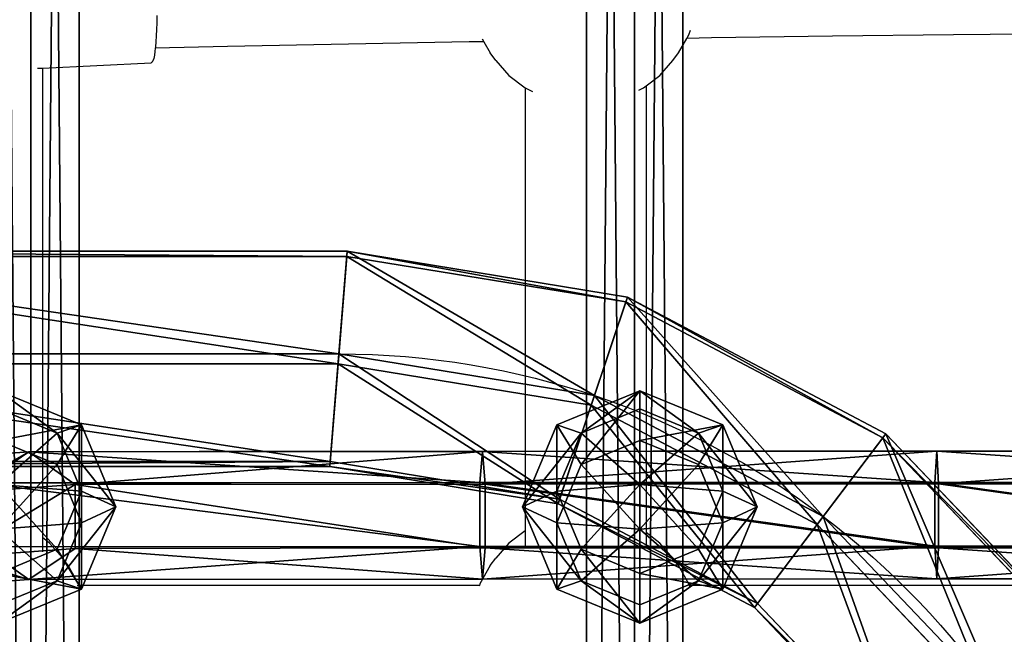
# Model space of a CAD drawing. Units: inches. Extents: x -240 to 474, y -160 to 496.
# Drawn here: x 60 to 73, y 167 to 176 of the extents above; entities that cross this region are included whole.
import ezdxf

# ---------------------------------------------------------------- set-up
doc = ezdxf.new("R2010")
doc.units = ezdxf.units.IN
doc.header["$MEASUREMENT"] = 0
doc.layers.get('0').update_dxf_attribs({"true_color": 0xff5454})
for name, color, linetype, true_color in [('fundamenty', 7, 'Continuous', 0x777799), ('hdpe', 7, 'Continuous', 0x41754e), ('konstrukcja', 7, 'Continuous', 0xd3d2ce), ('podesty', 7, 'Continuous', 0x000000), ('strefa bezpieczeństwa', 7, 'Continuous', 0xff5454)]:
    doc.layers.add(name, color=color, linetype=linetype, true_color=true_color)

# ---------------------------------------------------------------- blocks, each defined once
blk = doc.blocks.new('Grupa_3')
for p, q in [((12.383, 175.924, 2.405), (21.815, 175.924, 2.405)), ((21.705, 174.565, 3.266), (21.815, 175.924, 2.405)), ((21.815, 175.924, 2.405), (21.81, 175.857, 0.797)), ((21.815, 175.924, 2.405), (25.53, 175.317, 2.405)), ((12.376, 175.857, 0.797), (21.81, 175.857, 0.797)), ((21.81, 175.857, 0.797), (21.694, 174.432, 0.051)), ((21.81, 175.857, 0.797), (25.508, 175.253, 0.797)), ((25.508, 175.253, 0.797), (25.048, 173.884, 0.051)), ((25.091, 174.012, 3.266), (25.53, 175.317, 2.405)), ((25.53, 175.317, 2.405), (25.508, 175.253, 0.797)), ((25.508, 175.253, 0.797), (28.915, 173.453, 0.797)), ((25.53, 175.317, 2.405), (28.956, 173.507, 2.405)), ((12.26, 174.565, 3.266), (21.705, 174.565, 3.266)), ((21.589, 173.139, 2.52), (21.705, 174.565, 3.266)), ((12.246, 174.432, 0.051), (21.694, 174.432, 0.051)), ((21.694, 174.432, 0.051), (21.584, 173.073, 0.912)), ((21.694, 174.432, 0.051), (25.048, 173.884, 0.051)), ((24.631, 172.642, 2.52), (25.091, 174.012, 3.266)), ((25.048, 173.884, 0.051), (24.61, 172.578, 0.912)), ((25.048, 173.884, 0.051), (28.044, 172.302, 0.051)), ((28.915, 173.453, 0.797), (28.044, 172.302, 0.051)), ((28.125, 172.409, 3.266), (28.956, 173.507, 2.405)), ((28.956, 173.507, 2.405), (28.915, 173.453, 0.797)), ((28.915, 173.453, 0.797), (31.573, 170.663, 0.797)), ((28.956, 173.507, 2.405), (31.628, 170.701, 2.405)), ((21.584, 173.073, 0.912), (12.123, 173.073, 0.912)), ((12.13, 173.139, 2.52), (21.589, 173.139, 2.52)), ((21.584, 173.073, 0.912), (21.589, 173.139, 2.52)), ((24.61, 172.578, 0.912), (21.584, 173.073, 0.912)), ((21.589, 173.139, 2.52), (24.631, 172.642, 2.52)), ((24.61, 172.578, 0.912), (24.631, 172.642, 2.52)), ((24.631, 172.642, 2.52), (27.253, 171.257, 2.52)), ((27.213, 171.204, 0.912), (24.61, 172.578, 0.912)), ((27.253, 171.257, 2.52), (28.125, 172.409, 3.266)), ((28.044, 172.302, 0.051), (27.213, 171.204, 0.912)), ((28.044, 172.302, 0.051), (30.38, 169.849, 0.051)), ((27.213, 171.204, 0.912), (27.253, 171.257, 2.52)), ((29.242, 169.072, 0.912), (27.213, 171.204, 0.912)), ((27.253, 171.257, 2.52), (29.298, 169.11, 2.52))]:
    blk.add_line(p, q)
at = {"extrusion": (0, 0, -1)}
blk.add_arc((-21.705, 163.927, -3.266), 10.638, 90, 164.2385, dxfattribs=at)
at = {"color": 9, "true_color": 0xbfbfbf}
mesh = blk.add_polyface(dxfattribs=at)
corners = [(21.705, 174.565, 3.266), (12.383, 175.924, 2.405), (12.26, 174.565, 3.266), (21.815, 175.924, 2.405)]
mesh.append_faces([[corners[k] for k in face] for face in [(0, 1, 2), (1, 0, 3)]], dxfattribs={"vtx0": -1, "color": 9})
mesh = blk.add_polyface(dxfattribs=at)
corners = [(12.383, 175.924, 2.405), (21.81, 175.857, 0.797), (12.376, 175.857, 0.797), (21.815, 175.924, 2.405)]
mesh.append_faces([[corners[k] for k in face] for face in [(0, 1, 2), (1, 0, 3)]], dxfattribs={"vtx0": -1, "color": 9})
mesh = blk.add_polyface(dxfattribs=at)
corners = [(25.091, 174.012, 3.266), (21.815, 175.924, 2.405), (21.705, 174.565, 3.266), (25.53, 175.317, 2.405)]
mesh.append_faces([[corners[k] for k in face] for face in [(0, 1, 2), (1, 0, 3)]], dxfattribs={"vtx0": -1, "color": 9})
mesh = blk.add_polyface(dxfattribs=at)
corners = [(21.815, 175.924, 2.405), (25.508, 175.253, 0.797), (21.81, 175.857, 0.797), (25.53, 175.317, 2.405)]
mesh.append_faces([[corners[k] for k in face] for face in [(0, 1, 2), (1, 0, 3)]], dxfattribs={"vtx0": -1, "color": 9})
mesh = blk.add_polyface(dxfattribs=at)
corners = [(12.376, 175.857, 0.797), (21.694, 174.432, 0.051), (12.246, 174.432, 0.051), (21.81, 175.857, 0.797)]
mesh.append_faces([[corners[k] for k in face] for face in [(0, 1, 2), (1, 0, 3)]], dxfattribs={"vtx0": -1, "color": 9})
mesh = blk.add_polyface(dxfattribs=at)
corners = [(21.81, 175.857, 0.797), (25.048, 173.884, 0.051), (21.694, 174.432, 0.051), (25.508, 175.253, 0.797)]
mesh.append_faces([[corners[k] for k in face] for face in [(0, 1, 2), (1, 0, 3)]], dxfattribs={"vtx0": -1, "color": 9})
mesh = blk.add_polyface(dxfattribs=at)
corners = [(25.508, 175.253, 0.797), (28.044, 172.302, 0.051), (25.048, 173.884, 0.051), (28.915, 173.453, 0.797)]
mesh.append_faces([[corners[k] for k in face] for face in [(0, 1, 2), (1, 0, 3)]], dxfattribs={"vtx0": -1, "color": 9})
mesh = blk.add_polyface(dxfattribs=at)
corners = [(28.125, 172.409, 3.266), (25.53, 175.317, 2.405), (25.091, 174.012, 3.266), (28.956, 173.507, 2.405)]
mesh.append_faces([[corners[k] for k in face] for face in [(0, 1, 2), (1, 0, 3)]], dxfattribs={"vtx0": -1, "color": 9})
mesh = blk.add_polyface(dxfattribs=at)
corners = [(25.53, 175.317, 2.405), (28.915, 173.453, 0.797), (25.508, 175.253, 0.797), (28.956, 173.507, 2.405)]
mesh.append_faces([[corners[k] for k in face] for face in [(0, 1, 2), (1, 0, 3)]], dxfattribs={"vtx0": -1, "color": 9})
mesh = blk.add_polyface(dxfattribs=at)
corners = [(21.589, 173.139, 2.52), (12.26, 174.565, 3.266), (12.13, 173.139, 2.52), (21.705, 174.565, 3.266)]
mesh.append_faces([[corners[k] for k in face] for face in [(0, 1, 2), (1, 0, 3)]], dxfattribs={"vtx0": -1, "color": 9})
mesh = blk.add_polyface(dxfattribs=at)
corners = [(24.631, 172.642, 2.52), (21.705, 174.565, 3.266), (21.589, 173.139, 2.52), (25.091, 174.012, 3.266)]
mesh.append_faces([[corners[k] for k in face] for face in [(0, 1, 2), (1, 0, 3)]], dxfattribs={"vtx0": -1, "color": 9})
mesh = blk.add_polyface(dxfattribs=at)
corners = [(12.246, 174.432, 0.051), (21.584, 173.073, 0.912), (12.123, 173.073, 0.912), (21.694, 174.432, 0.051)]
mesh.append_faces([[corners[k] for k in face] for face in [(0, 1, 2), (1, 0, 3)]], dxfattribs={"vtx0": -1, "color": 9})
mesh = blk.add_polyface(dxfattribs=at)
corners = [(21.694, 174.432, 0.051), (24.61, 172.578, 0.912), (21.584, 173.073, 0.912), (25.048, 173.884, 0.051)]
mesh.append_faces([[corners[k] for k in face] for face in [(0, 1, 2), (1, 0, 3)]], dxfattribs={"vtx0": -1, "color": 9})
mesh = blk.add_polyface(dxfattribs=at)
corners = [(27.253, 171.257, 2.52), (25.091, 174.012, 3.266), (24.631, 172.642, 2.52), (28.125, 172.409, 3.266)]
mesh.append_faces([[corners[k] for k in face] for face in [(0, 1, 2), (1, 0, 3)]], dxfattribs={"vtx0": -1, "color": 9})
mesh = blk.add_polyface(dxfattribs=at)
corners = [(25.048, 173.884, 0.051), (27.213, 171.204, 0.912), (24.61, 172.578, 0.912), (28.044, 172.302, 0.051)]
mesh.append_faces([[corners[k] for k in face] for face in [(0, 1, 2), (1, 0, 3)]], dxfattribs={"vtx0": -1, "color": 9})
mesh = blk.add_polyface(dxfattribs=at)
corners = [(28.915, 173.453, 0.797), (30.38, 169.849, 0.051), (28.044, 172.302, 0.051), (31.573, 170.663, 0.797)]
mesh.append_faces([[corners[k] for k in face] for face in [(0, 1, 2), (1, 0, 3)]], dxfattribs={"vtx0": -1, "color": 9})
mesh = blk.add_polyface(dxfattribs=at)
corners = [(30.491, 169.925, 3.266), (28.956, 173.507, 2.405), (28.125, 172.409, 3.266), (31.628, 170.701, 2.405)]
mesh.append_faces([[corners[k] for k in face] for face in [(0, 1, 2), (1, 0, 3)]], dxfattribs={"vtx0": -1, "color": 9})
mesh = blk.add_polyface(dxfattribs=at)
corners = [(28.915, 173.453, 0.797), (31.628, 170.701, 2.405), (31.573, 170.663, 0.797), (28.956, 173.507, 2.405)]
mesh.append_faces([[corners[k] for k in face] for face in [(0, 1, 2), (1, 0, 3)]], dxfattribs={"vtx0": -1, "color": 9})
mesh = blk.add_polyface(dxfattribs=at)
corners = [(21.589, 173.139, 2.52), (12.123, 173.073, 0.912), (21.584, 173.073, 0.912), (12.13, 173.139, 2.52)]
mesh.append_faces([[corners[k] for k in face] for face in [(0, 1, 2), (1, 0, 3)]], dxfattribs={"vtx0": -1, "color": 9})
mesh = blk.add_polyface(dxfattribs=at)
corners = [(24.631, 172.642, 2.52), (21.584, 173.073, 0.912), (24.61, 172.578, 0.912), (21.589, 173.139, 2.52)]
mesh.append_faces([[corners[k] for k in face] for face in [(0, 1, 2), (1, 0, 3)]], dxfattribs={"vtx0": -1, "color": 9})
mesh = blk.add_polyface(dxfattribs=at)
corners = [(27.253, 171.257, 2.52), (24.61, 172.578, 0.912), (27.213, 171.204, 0.912), (24.631, 172.642, 2.52)]
mesh.append_faces([[corners[k] for k in face] for face in [(0, 1, 2), (1, 0, 3)]], dxfattribs={"vtx0": -1, "color": 9})
mesh = blk.add_polyface(dxfattribs=at)
corners = [(29.298, 169.11, 2.52), (28.125, 172.409, 3.266), (27.253, 171.257, 2.52), (30.491, 169.925, 3.266)]
mesh.append_faces([[corners[k] for k in face] for face in [(0, 1, 2), (1, 0, 3)]], dxfattribs={"vtx0": -1, "color": 9})
mesh = blk.add_polyface(dxfattribs=at)
corners = [(28.044, 172.302, 0.051), (29.242, 169.072, 0.912), (27.213, 171.204, 0.912), (30.38, 169.849, 0.051)]
mesh.append_faces([[corners[k] for k in face] for face in [(0, 1, 2), (1, 0, 3)]], dxfattribs={"vtx0": -1, "color": 9})
mesh = blk.add_polyface(dxfattribs=at)
corners = [(29.298, 169.11, 2.52), (27.213, 171.204, 0.912), (29.242, 169.072, 0.912), (27.253, 171.257, 2.52)]
mesh.append_faces([[corners[k] for k in face] for face in [(0, 1, 2), (1, 0, 3)]], dxfattribs={"vtx0": -1, "color": 9})
blk = doc.blocks.new('Grupa_18')
at = {"layer": 'konstrukcja'}
blk.add_blockref('Grupa_3', (16.64, 17.154), dxfattribs=at)
blk = doc.blocks.new('Grupa_174')
at = {"layer": 'podesty', "color": 12, "true_color": 0xce0000}
for p, q in [((0.409, 16.224, 0.011), (0.414, 9.633, 0.38)), ((0.428, 16.296, 1.447), (0.433, 10.861, 1.751)), ((1.256, 16.224), (1.261, 9.634, 0.369)), ((1.28, 10.861, 1.74), (1.275, 16.296, 1.436)), ((1.689, 16.26, 0.713), (1.694, 10.248, 1.049)), ((0.433, 10.861, 1.751), (0, 10.247, 1.071)), ((0.433, 10.861, 1.751), (0.549, 9.28, 9.908)), ((1.28, 10.861, 1.74), (0.433, 10.861, 1.751)), ((1.396, 9.28, 9.897), (1.28, 10.861, 1.74)), ((1.694, 10.248, 1.049), (1.28, 10.861, 1.74)), ((0, 10.247, 1.071), (0.414, 9.633, 0.38)), ((1.261, 9.634, 0.369), (1.694, 10.248, 1.049)), ((1.694, 10.248, 1.049), (1.818, 8.559, 9.763))]:
    blk.add_line(p, q, dxfattribs=at)
blk.add_polyline3d([(0, 10.247, 1.071), (0.124, 8.557, 9.786), (0.248, 7.016, 18.527), (0.373, 5.622, 27.292), (0.498, 4.376, 36.078), (0.623, 3.279, 44.883), (0.748, 2.331, 53.705), (0.874, 1.533, 62.541), (0.999, 0.883, 71.389)], dxfattribs=at)
mesh = blk.add_polyface(dxfattribs=at)
corners = [(0, 10.247, 1.071), (0.549, 9.28, 9.908), (0.124, 8.557, 9.786), (0.433, 10.861, 1.751)]
mesh.append_faces([[corners[k] for k in face] for face in [(0, 1, 2), (1, 0, 3)]], dxfattribs={"vtx0": -1, "color": 12})
mesh = blk.add_polyface(dxfattribs=at)
corners = [(1.396, 9.28, 9.897), (0.433, 10.861, 1.751), (1.28, 10.861, 1.74), (0.549, 9.28, 9.908)]
mesh.append_faces([[corners[k] for k in face] for face in [(0, 1, 2), (1, 0, 3)]], dxfattribs={"vtx0": -1, "color": 12})
mesh = blk.add_polyface(dxfattribs=at)
corners = [(1.396, 9.28, 9.897), (1.694, 10.248, 1.049), (1.818, 8.559, 9.763), (1.28, 10.861, 1.74)]
mesh.append_faces([[corners[k] for k in face] for face in [(0, 1, 2), (1, 0, 3)]], dxfattribs={"vtx0": -1, "color": 12})
mesh = blk.add_polyface(dxfattribs=at)
corners = [(0.414, 9.633, 0.38), (0.124, 8.557, 9.786), (0.546, 7.836, 9.652), (0, 10.247, 1.071)]
mesh.append_faces([[corners[k] for k in face] for face in [(0, 1, 2), (1, 0, 3)]], dxfattribs={"vtx0": -1, "color": 12})
mesh = blk.add_polyface(dxfattribs=at)
corners = [(1.818, 8.559, 9.763), (1.261, 9.634, 0.369), (1.393, 7.837, 9.64), (1.694, 10.248, 1.049)]
mesh.append_faces([[corners[k] for k in face] for face in [(0, 1, 2), (1, 0, 3)]], dxfattribs={"vtx0": -1, "color": 12})
blk = doc.blocks.new('Komponent_4')
at = {"layer": 'podesty', "color": 12, "true_color": 0xce0000}
for p, q in [((0.415, 28.288, 0.06), (0.417, 22.254, 0.208)), ((0.434, 28.312, 1.527), (0.436, 22.302, 1.674)), ((1.262, 28.288, 0.049), (1.264, 22.254, 0.197)), ((1.283, 22.302, 1.663), (1.281, 28.312, 1.516)), ((1.695, 28.3, 0.777), (1.697, 22.278, 0.924)), ((0.436, 22.302, 1.674), (0.003, 22.278, 0.947)), ((0.003, 22.278, 0.947), (0.417, 22.254, 0.208)), ((0.417, 22.254, 0.208), (0.42, 16.224, 0.454)), ((0.417, 22.254, 0.208), (1.264, 22.254, 0.197)), ((1.283, 22.302, 1.663), (0.436, 22.302, 1.674)), ((0.436, 22.302, 1.674), (0.439, 16.296, 1.919)), ((1.264, 22.254, 0.197), (1.697, 22.278, 0.924)), ((1.264, 22.254, 0.197), (1.267, 16.224, 0.443)), ((1.286, 16.296, 1.908), (1.283, 22.302, 1.663)), ((1.697, 22.278, 0.924), (1.283, 22.302, 1.663)), ((1.697, 22.278, 0.924), (1.7, 16.26, 1.17)), ((0.439, 16.296, 1.919), (0.006, 16.26, 1.192)), ((0.006, 16.26, 1.192), (0.42, 16.224, 0.454)), ((0.42, 16.224, 0.454), (1.267, 16.224, 0.443)), ((0.42, 16.224, 0.454), (0.425, 9.633, 0.83)), ((0.439, 16.296, 1.919), (0.444, 10.861, 2.23)), ((1.286, 16.296, 1.908), (0.439, 16.296, 1.919)), ((1.267, 16.224, 0.443), (1.7, 16.26, 1.17)), ((1.267, 16.224, 0.443), (1.272, 9.634, 0.819)), ((1.291, 10.861, 2.218), (1.286, 16.296, 1.908)), ((1.7, 16.26, 1.17), (1.286, 16.296, 1.908)), ((1.7, 16.26, 1.17), (1.705, 10.248, 1.513)), ((0.444, 10.861, 2.23), (0.011, 10.247, 1.535)), ((1.291, 10.861, 2.218), (0.444, 10.861, 2.23)), ((1.705, 10.248, 1.513), (1.291, 10.861, 2.218)), ((0.011, 10.247, 1.535), (0.425, 9.633, 0.83)), ((1.272, 9.634, 0.819), (1.705, 10.248, 1.513))]:
    blk.add_line(p, q, dxfattribs=at)
at = {"layer": 'podesty', "color": 12, "true_color": 0xce0000, "extrusion": (-0.999903, -9.70724e-14, 0.013962)}
blk.add_arc((-34.323, 370.234, 0.01), 369.483, 266.26389, 273.73611, dxfattribs=at)
at = {"layer": 'fundamenty', "zscale": 0.9800000000000004}
blk.add_blockref('Grupa_174', (0.011, 0, 0.443), dxfattribs=at)
at = {"layer": 'podesty', "color": 12, "true_color": 0xce0000}
mesh = blk.add_polyface(dxfattribs=at)
corners = [(0.001, 28.3, 0.799), (0.436, 22.302, 1.674), (0.003, 22.278, 0.947), (0.434, 28.312, 1.527)]
mesh.append_faces([[corners[k] for k in face] for face in [(0, 1, 2), (1, 0, 3)]], dxfattribs={"vtx0": -1, "color": 12})
mesh = blk.add_polyface(dxfattribs=at)
corners = [(0.415, 28.288, 0.06), (0.003, 22.278, 0.947), (0.417, 22.254, 0.208), (0.001, 28.3, 0.799)]
mesh.append_faces([[corners[k] for k in face] for face in [(0, 1, 2), (1, 0, 3)]], dxfattribs={"vtx0": -1, "color": 12})
mesh = blk.add_polyface(dxfattribs=at)
corners = [(0.417, 22.254, 0.208), (1.262, 28.288, 0.049), (0.415, 28.288, 0.06), (1.264, 22.254, 0.197)]
mesh.append_faces([[corners[k] for k in face] for face in [(0, 1, 2), (1, 0, 3)]], dxfattribs={"vtx0": -1, "color": 12})
mesh = blk.add_polyface(dxfattribs=at)
corners = [(1.281, 28.312, 1.516), (0.436, 22.302, 1.674), (0.434, 28.312, 1.527), (1.283, 22.302, 1.663)]
mesh.append_faces([[corners[k] for k in face] for face in [(0, 1, 2), (1, 0, 3)]], dxfattribs={"vtx0": -1, "color": 12})
mesh = blk.add_polyface(dxfattribs=at)
corners = [(1.697, 22.278, 0.924), (1.262, 28.288, 0.049), (1.264, 22.254, 0.197), (1.695, 28.3, 0.777)]
mesh.append_faces([[corners[k] for k in face] for face in [(0, 1, 2), (1, 0, 3)]], dxfattribs={"vtx0": -1, "color": 12})
mesh = blk.add_polyface(dxfattribs=at)
corners = [(1.283, 22.302, 1.663), (1.695, 28.3, 0.777), (1.697, 22.278, 0.924), (1.281, 28.312, 1.516)]
mesh.append_faces([[corners[k] for k in face] for face in [(0, 1, 2), (1, 0, 3)]], dxfattribs={"vtx0": -1, "color": 12})
mesh = blk.add_polyface(dxfattribs=at)
corners = [(0.003, 22.278, 0.947), (0.439, 16.296, 1.919), (0.006, 16.26, 1.192), (0.436, 22.302, 1.674)]
mesh.append_faces([[corners[k] for k in face] for face in [(0, 1, 2), (1, 0, 3)]], dxfattribs={"vtx0": -1, "color": 12})
mesh = blk.add_polyface(dxfattribs=at)
corners = [(0.417, 22.254, 0.208), (0.006, 16.26, 1.192), (0.42, 16.224, 0.454), (0.003, 22.278, 0.947)]
mesh.append_faces([[corners[k] for k in face] for face in [(0, 1, 2), (1, 0, 3)]], dxfattribs={"vtx0": -1, "color": 12})
mesh = blk.add_polyface(dxfattribs=at)
corners = [(0.42, 16.224, 0.454), (1.264, 22.254, 0.197), (0.417, 22.254, 0.208), (1.267, 16.224, 0.443)]
mesh.append_faces([[corners[k] for k in face] for face in [(0, 1, 2), (1, 0, 3)]], dxfattribs={"vtx0": -1, "color": 12})
mesh = blk.add_polyface(dxfattribs=at)
corners = [(1.283, 22.302, 1.663), (0.439, 16.296, 1.919), (0.436, 22.302, 1.674), (1.286, 16.296, 1.908)]
mesh.append_faces([[corners[k] for k in face] for face in [(0, 1, 2), (1, 0, 3)]], dxfattribs={"vtx0": -1, "color": 12})
mesh = blk.add_polyface(dxfattribs=at)
corners = [(1.7, 16.26, 1.17), (1.264, 22.254, 0.197), (1.267, 16.224, 0.443), (1.697, 22.278, 0.924)]
mesh.append_faces([[corners[k] for k in face] for face in [(0, 1, 2), (1, 0, 3)]], dxfattribs={"vtx0": -1, "color": 12})
mesh = blk.add_polyface(dxfattribs=at)
corners = [(1.286, 16.296, 1.908), (1.697, 22.278, 0.924), (1.7, 16.26, 1.17), (1.283, 22.302, 1.663)]
mesh.append_faces([[corners[k] for k in face] for face in [(0, 1, 2), (1, 0, 3)]], dxfattribs={"vtx0": -1, "color": 12})
mesh = blk.add_polyface(dxfattribs=at)
corners = [(0.006, 16.26, 1.192), (0.444, 10.861, 2.23), (0.011, 10.247, 1.535), (0.439, 16.296, 1.919)]
mesh.append_faces([[corners[k] for k in face] for face in [(0, 1, 2), (1, 0, 3)]], dxfattribs={"vtx0": -1, "color": 12})
mesh = blk.add_polyface(dxfattribs=at)
corners = [(0.42, 16.224, 0.454), (0.011, 10.247, 1.535), (0.425, 9.633, 0.83), (0.006, 16.26, 1.192)]
mesh.append_faces([[corners[k] for k in face] for face in [(0, 1, 2), (1, 0, 3)]], dxfattribs={"vtx0": -1, "color": 12})
mesh = blk.add_polyface(dxfattribs=at)
corners = [(0.425, 9.633, 0.83), (1.267, 16.224, 0.443), (0.42, 16.224, 0.454), (1.272, 9.634, 0.819)]
mesh.append_faces([[corners[k] for k in face] for face in [(0, 1, 2), (1, 0, 3)]], dxfattribs={"vtx0": -1, "color": 12})
mesh = blk.add_polyface(dxfattribs=at)
corners = [(1.286, 16.296, 1.908), (0.444, 10.861, 2.23), (0.439, 16.296, 1.919), (1.291, 10.861, 2.218)]
mesh.append_faces([[corners[k] for k in face] for face in [(0, 1, 2), (1, 0, 3)]], dxfattribs={"vtx0": -1, "color": 12})
mesh = blk.add_polyface(dxfattribs=at)
corners = [(1.705, 10.248, 1.513), (1.267, 16.224, 0.443), (1.272, 9.634, 0.819), (1.7, 16.26, 1.17)]
mesh.append_faces([[corners[k] for k in face] for face in [(0, 1, 2), (1, 0, 3)]], dxfattribs={"vtx0": -1, "color": 12})
mesh = blk.add_polyface(dxfattribs=at)
corners = [(1.291, 10.861, 2.218), (1.7, 16.26, 1.17), (1.705, 10.248, 1.513), (1.286, 16.296, 1.908)]
mesh.append_faces([[corners[k] for k in face] for face in [(0, 1, 2), (1, 0, 3)]], dxfattribs={"vtx0": -1, "color": 12})
blk = doc.blocks.new('Komponent_1')
for p, q in [((1.54, 3.113, 2.054), (0.451, 2.657, 2.211)), ((1.54, 3.113, 2.054), (1.331, 2.657, 0.602)), ((2.63, 2.657, 1.897), (1.54, 3.113, 2.054)), ((1.75, 2.657, 3.506), (1.54, 3.113, 2.054)), ((0.451, 2.657, 2.211), (0, 1.556, 2.276)), ((0.451, 2.657, 2.211), (0.979, 2.334, 3.617)), ((0.561, 2.334, 0.713), (0.451, 2.657, 2.211)), ((0.561, 2.334, 0.713), (1.331, 2.657, 0.602)), ((1.75, 2.657, 3.506), (0.979, 2.334, 3.617)), ((1.331, 2.657, 0.602), (1.244, 1.556)), ((1.331, 2.657, 0.602), (2.101, 2.334, 0.491)), ((2.52, 2.334, 3.395), (1.75, 2.657, 3.506)), ((1.836, 1.556, 4.108), (1.75, 2.657, 3.506)), ((2.101, 2.334, 0.491), (2.63, 2.657, 1.897)), ((2.63, 2.657, 1.897), (2.52, 2.334, 3.395)), ((3.081, 1.556, 1.832), (2.63, 2.657, 1.897)), ((0.242, 1.556, 0.758), (0.561, 2.334, 0.713)), ((1.244, 1.556), (0.561, 2.334, 0.713)), ((0.979, 2.334, 3.617), (0.66, 1.556, 3.663)), ((0.979, 2.334, 3.617), (1.836, 1.556, 4.108)), ((1.244, 1.556), (2.101, 2.334, 0.491)), ((2.52, 2.334, 3.395), (1.836, 1.556, 4.108)), ((2.101, 2.334, 0.491), (2.42, 1.556, 0.445)), ((2.839, 1.556, 3.349), (2.52, 2.334, 3.395)), ((0, 1.556, 2.276), (0.451, 0.456, 2.211)), ((0.242, 1.556, 0.758), (0, 1.556, 2.276)), ((0, 1.556, 2.276), (0.66, 1.556, 3.663)), ((1.244, 1.556), (0.242, 1.556, 0.758)), ((0.561, 0.778, 0.713), (0.242, 1.556, 0.758)), ((1.244, 1.556), (0.561, 0.778, 0.713)), ((0.66, 1.556, 3.663), (0.979, 0.778, 3.617)), ((0.66, 1.556, 3.663), (1.836, 1.556, 4.108)), ((0.979, 0.778, 3.617), (1.836, 1.556, 4.108)), ((1.244, 1.556), (2.42, 1.556, 0.445)), ((1.244, 1.556), (2.101, 0.778, 0.491)), ((1.244, 1.556), (1.331, 0.456, 0.602)), ((1.75, 0.456, 3.506), (1.836, 1.556, 4.108)), ((2.52, 0.778, 3.395), (1.836, 1.556, 4.108)), ((2.839, 1.556, 3.349), (1.836, 1.556, 4.108)), ((2.42, 1.556, 0.445), (2.101, 0.778, 0.491)), ((2.42, 1.556, 0.445), (3.081, 1.556, 1.832)), ((2.52, 0.778, 3.395), (2.839, 1.556, 3.349)), ((2.63, 0.456, 1.897), (3.081, 1.556, 1.832)), ((3.081, 1.556, 1.832), (2.839, 1.556, 3.349)), ((0.561, 0.778, 0.713), (0.451, 0.456, 2.211)), ((0.451, 0.456, 2.211), (0.979, 0.778, 3.617)), ((1.331, 0.456, 0.602), (0.561, 0.778, 0.713)), ((0.979, 0.778, 3.617), (1.75, 0.456, 3.506)), ((2.101, 0.778, 0.491), (1.331, 0.456, 0.602)), ((1.75, 0.456, 3.506), (2.52, 0.778, 3.395)), ((2.101, 0.778, 0.491), (2.63, 0.456, 1.897)), ((2.63, 0.456, 1.897), (2.52, 0.778, 3.395)), ((0.451, 0.456, 2.211), (1.54, 0, 2.054)), ((1.331, 0.456, 0.602), (1.54, 0, 2.054)), ((1.54, 0, 2.054), (2.63, 0.456, 1.897)), ((1.54, 0, 2.054), (1.75, 0.456, 3.506))]:
    blk.add_line(p, q)
at = {"color": 18, "true_color": 0x000000}
mesh = blk.add_polyface(dxfattribs=at)
corners = [(1.75, 2.657, 3.506), (0.451, 2.657, 2.211), (1.54, 3.113, 2.054), (0.979, 2.334, 3.617)]
mesh.append_faces([[corners[k] for k in face] for face in [(0, 1, 2), (1, 0, 3)]], dxfattribs={"vtx0": -1, "color": 18})
mesh = blk.add_polyface(dxfattribs=at)
corners = [(1.54, 3.113, 2.054), (0.561, 2.334, 0.713), (1.331, 2.657, 0.602), (0.451, 2.657, 2.211)]
mesh.append_faces([[corners[k] for k in face] for face in [(0, 1, 2), (1, 0, 3)]], dxfattribs={"vtx0": -1, "color": 18})
mesh = blk.add_polyface(dxfattribs=at)
corners = [(2.63, 2.657, 1.897), (1.331, 2.657, 0.602), (2.101, 2.334, 0.491), (1.54, 3.113, 2.054)]
mesh.append_faces([[corners[k] for k in face] for face in [(0, 1, 2), (1, 0, 3)]], dxfattribs={"vtx0": -1, "color": 18})
mesh = blk.add_polyface(dxfattribs=at)
corners = [(2.52, 2.334, 3.395), (1.54, 3.113, 2.054), (2.63, 2.657, 1.897), (1.75, 2.657, 3.506)]
mesh.append_faces([[corners[k] for k in face] for face in [(0, 1, 2), (1, 0, 3)]], dxfattribs={"vtx0": -1, "color": 18})
mesh = blk.add_polyface(dxfattribs=at)
corners = [(0.451, 2.657, 2.211), (0.66, 1.556, 3.663), (0, 1.556, 2.276), (0.979, 2.334, 3.617)]
mesh.append_faces([[corners[k] for k in face] for face in [(0, 1, 2), (1, 0, 3)]], dxfattribs={"vtx0": -1, "color": 18})
mesh = blk.add_polyface(dxfattribs=at)
corners = [(0.561, 2.334, 0.713), (0, 1.556, 2.276), (0.242, 1.556, 0.758), (0.451, 2.657, 2.211)]
mesh.append_faces([[corners[k] for k in face] for face in [(0, 1, 2), (1, 0, 3)]], dxfattribs={"vtx0": -1, "color": 18})
mesh = blk.add_polyface(dxfattribs=at)
corners = [(1.331, 2.657, 0.602), (0.561, 2.334, 0.713), (1.244, 1.556)]
mesh.append_faces([[corners[k] for k in face] for face in [(0, 1, 2)]], dxfattribs={"color": 18})
mesh = blk.add_polyface(dxfattribs=at)
corners = [(1.836, 1.556, 4.108), (0.979, 2.334, 3.617), (1.75, 2.657, 3.506)]
mesh.append_faces([[corners[k] for k in face] for face in [(0, 1, 2)]], dxfattribs={"color": 18})
mesh = blk.add_polyface(dxfattribs=at)
corners = [(2.101, 2.334, 0.491), (1.331, 2.657, 0.602), (1.244, 1.556)]
mesh.append_faces([[corners[k] for k in face] for face in [(0, 1, 2)]], dxfattribs={"color": 18})
mesh = blk.add_polyface(dxfattribs=at)
corners = [(2.52, 2.334, 3.395), (1.836, 1.556, 4.108), (1.75, 2.657, 3.506)]
mesh.append_faces([[corners[k] for k in face] for face in [(0, 1, 2)]], dxfattribs={"color": 18})
mesh = blk.add_polyface(dxfattribs=at)
corners = [(2.63, 2.657, 1.897), (2.42, 1.556, 0.445), (3.081, 1.556, 1.832), (2.101, 2.334, 0.491)]
mesh.append_faces([[corners[k] for k in face] for face in [(0, 1, 2), (1, 0, 3)]], dxfattribs={"vtx0": -1, "color": 18})
mesh = blk.add_polyface(dxfattribs=at)
corners = [(2.52, 2.334, 3.395), (3.081, 1.556, 1.832), (2.839, 1.556, 3.349), (2.63, 2.657, 1.897)]
mesh.append_faces([[corners[k] for k in face] for face in [(0, 1, 2), (1, 0, 3)]], dxfattribs={"vtx0": -1, "color": 18})
mesh = blk.add_polyface(dxfattribs=at)
corners = [(1.244, 1.556), (0.561, 2.334, 0.713), (0.242, 1.556, 0.758)]
mesh.append_faces([[corners[k] for k in face] for face in [(0, 1, 2)]], dxfattribs={"color": 18})
mesh = blk.add_polyface(dxfattribs=at)
corners = [(1.836, 1.556, 4.108), (0.66, 1.556, 3.663), (0.979, 2.334, 3.617)]
mesh.append_faces([[corners[k] for k in face] for face in [(0, 1, 2)]], dxfattribs={"color": 18})
mesh = blk.add_polyface(dxfattribs=at)
corners = [(2.42, 1.556, 0.445), (2.101, 2.334, 0.491), (1.244, 1.556)]
mesh.append_faces([[corners[k] for k in face] for face in [(0, 1, 2)]], dxfattribs={"color": 18})
mesh = blk.add_polyface(dxfattribs=at)
corners = [(2.839, 1.556, 3.349), (1.836, 1.556, 4.108), (2.52, 2.334, 3.395)]
mesh.append_faces([[corners[k] for k in face] for face in [(0, 1, 2)]], dxfattribs={"color": 18})
mesh = blk.add_polyface(dxfattribs=at)
corners = [(0, 1.556, 2.276), (0.979, 0.778, 3.617), (0.451, 0.456, 2.211), (0.66, 1.556, 3.663)]
mesh.append_faces([[corners[k] for k in face] for face in [(0, 1, 2), (1, 0, 3)]], dxfattribs={"vtx0": -1, "color": 18})
mesh = blk.add_polyface(dxfattribs=at)
corners = [(0.561, 0.778, 0.713), (0, 1.556, 2.276), (0.451, 0.456, 2.211), (0.242, 1.556, 0.758)]
mesh.append_faces([[corners[k] for k in face] for face in [(0, 1, 2), (1, 0, 3)]], dxfattribs={"vtx0": -1, "color": 18})
mesh = blk.add_polyface(dxfattribs=at)
corners = [(1.244, 1.556), (0.242, 1.556, 0.758), (0.561, 0.778, 0.713)]
mesh.append_faces([[corners[k] for k in face] for face in [(0, 1, 2)]], dxfattribs={"color": 18})
mesh = blk.add_polyface(dxfattribs=at)
corners = [(1.331, 0.456, 0.602), (1.244, 1.556), (0.561, 0.778, 0.713)]
mesh.append_faces([[corners[k] for k in face] for face in [(0, 1, 2)]], dxfattribs={"color": 18})
mesh = blk.add_polyface(dxfattribs=at)
corners = [(1.836, 1.556, 4.108), (0.979, 0.778, 3.617), (0.66, 1.556, 3.663)]
mesh.append_faces([[corners[k] for k in face] for face in [(0, 1, 2)]], dxfattribs={"color": 18})
mesh = blk.add_polyface(dxfattribs=at)
corners = [(1.836, 1.556, 4.108), (1.75, 0.456, 3.506), (0.979, 0.778, 3.617)]
mesh.append_faces([[corners[k] for k in face] for face in [(0, 1, 2)]], dxfattribs={"color": 18})
mesh = blk.add_polyface(dxfattribs=at)
corners = [(2.101, 0.778, 0.491), (1.244, 1.556), (1.331, 0.456, 0.602)]
mesh.append_faces([[corners[k] for k in face] for face in [(0, 1, 2)]], dxfattribs={"color": 18})
mesh = blk.add_polyface(dxfattribs=at)
corners = [(2.42, 1.556, 0.445), (1.244, 1.556), (2.101, 0.778, 0.491)]
mesh.append_faces([[corners[k] for k in face] for face in [(0, 1, 2)]], dxfattribs={"color": 18})
mesh = blk.add_polyface(dxfattribs=at)
corners = [(2.52, 0.778, 3.395), (1.75, 0.456, 3.506), (1.836, 1.556, 4.108)]
mesh.append_faces([[corners[k] for k in face] for face in [(0, 1, 2)]], dxfattribs={"color": 18})
mesh = blk.add_polyface(dxfattribs=at)
corners = [(2.839, 1.556, 3.349), (2.52, 0.778, 3.395), (1.836, 1.556, 4.108)]
mesh.append_faces([[corners[k] for k in face] for face in [(0, 1, 2)]], dxfattribs={"color": 18})
mesh = blk.add_polyface(dxfattribs=at)
corners = [(3.081, 1.556, 1.832), (2.101, 0.778, 0.491), (2.63, 0.456, 1.897), (2.42, 1.556, 0.445)]
mesh.append_faces([[corners[k] for k in face] for face in [(0, 1, 2), (1, 0, 3)]], dxfattribs={"vtx0": -1, "color": 18})
mesh = blk.add_polyface(dxfattribs=at)
corners = [(2.52, 0.778, 3.395), (3.081, 1.556, 1.832), (2.63, 0.456, 1.897), (2.839, 1.556, 3.349)]
mesh.append_faces([[corners[k] for k in face] for face in [(0, 1, 2), (1, 0, 3)]], dxfattribs={"vtx0": -1, "color": 18})
mesh = blk.add_polyface(dxfattribs=at)
corners = [(0.451, 0.456, 2.211), (1.75, 0.456, 3.506), (1.54, 0, 2.054), (0.979, 0.778, 3.617)]
mesh.append_faces([[corners[k] for k in face] for face in [(0, 1, 2), (1, 0, 3)]], dxfattribs={"vtx0": -1, "color": 18})
mesh = blk.add_polyface(dxfattribs=at)
corners = [(0.561, 0.778, 0.713), (1.54, 0, 2.054), (1.331, 0.456, 0.602), (0.451, 0.456, 2.211)]
mesh.append_faces([[corners[k] for k in face] for face in [(0, 1, 2), (1, 0, 3)]], dxfattribs={"vtx0": -1, "color": 18})
mesh = blk.add_polyface(dxfattribs=at)
corners = [(1.331, 0.456, 0.602), (2.63, 0.456, 1.897), (2.101, 0.778, 0.491), (1.54, 0, 2.054)]
mesh.append_faces([[corners[k] for k in face] for face in [(0, 1, 2), (1, 0, 3)]], dxfattribs={"vtx0": -1, "color": 18})
mesh = blk.add_polyface(dxfattribs=at)
corners = [(1.54, 0, 2.054), (2.52, 0.778, 3.395), (2.63, 0.456, 1.897), (1.75, 0.456, 3.506)]
mesh.append_faces([[corners[k] for k in face] for face in [(0, 1, 2), (1, 0, 3)]], dxfattribs={"vtx0": -1, "color": 18})
blk = doc.blocks.new('Grupa_190')
at = {"layer": 'hdpe'}
for p in [(0, 0), (0, -8.5)]:
    blk.add_blockref('Komponent_1', p, dxfattribs=at)
blk = doc.blocks.new('Komponent_5')
at = {"layer": 'hdpe'}
blk.add_blockref('Grupa_190', (0, 8.301), dxfattribs=at)
blk = doc.blocks.new('Grupa_185')
at = {"layer": 'hdpe'}
blk.add_blockref('Komponent_5', (0, 0), dxfattribs=at)
blk = doc.blocks.new('Komponent_9')
at = {"layer": 'hdpe', "zscale": 0.9799999999999998}
blk.add_blockref('Komponent_4', (0.798, 0, 0.244), dxfattribs=at)
at = {"layer": 'hdpe'}
blk.add_blockref('Grupa_185', (0, 8.487), dxfattribs=at)
blk = doc.blocks.new('Grupa_142')
at = {"layer": 'podesty', "color": 12, "true_color": 0xce0000}
for p, q in [((73.276, 1.279, 0.354), (0.105, 1.279, 22.167)), ((73.487, 1.279, 1.061), (0.316, 1.279, 22.874)), ((73.17, 0.639), (0, 0.639, 21.813)), ((73.592, 0.639, 1.415), (0.422, 0.639, 23.228)), ((73.276, 0, 0.354), (0.105, 0, 22.167)), ((73.487, 0, 1.061), (0.316, 0, 22.874))]:
    blk.add_line(p, q, dxfattribs=at)
mesh = blk.add_polyface(dxfattribs=at)
corners = [(0.105, 1.279, 22.167), (73.17, 0.639), (0, 0.639, 21.813), (73.276, 1.279, 0.354)]
mesh.append_faces([[corners[k] for k in face] for face in [(0, 1, 2), (1, 0, 3)]], dxfattribs={"vtx0": -1, "color": 12})
mesh = blk.add_polyface(dxfattribs=at)
corners = [(0.105, 1.279, 22.167), (73.487, 1.279, 1.061), (73.276, 1.279, 0.354), (0.316, 1.279, 22.874)]
mesh.append_faces([[corners[k] for k in face] for face in [(0, 1, 2), (1, 0, 3)]], dxfattribs={"vtx0": -1, "color": 12})
mesh = blk.add_polyface(dxfattribs=at)
corners = [(0.422, 0.639, 23.228), (73.487, 1.279, 1.061), (0.316, 1.279, 22.874), (73.592, 0.639, 1.415)]
mesh.append_faces([[corners[k] for k in face] for face in [(0, 1, 2), (1, 0, 3)]], dxfattribs={"vtx0": -1, "color": 12})
mesh = blk.add_polyface(dxfattribs=at)
corners = [(73.17, 0.639), (0.105, 0, 22.167), (0, 0.639, 21.813), (73.276, 0, 0.354)]
mesh.append_faces([[corners[k] for k in face] for face in [(0, 1, 2), (1, 0, 3)]], dxfattribs={"vtx0": -1, "color": 12})
mesh = blk.add_polyface(dxfattribs=at)
corners = [(73.487, 0, 1.061), (0.422, 0.639, 23.228), (0.316, 0, 22.874), (73.592, 0.639, 1.415)]
mesh.append_faces([[corners[k] for k in face] for face in [(0, 1, 2), (1, 0, 3)]], dxfattribs={"vtx0": -1, "color": 12})
mesh = blk.add_polyface(dxfattribs=at)
corners = [(73.487, 0, 1.061), (0.105, 0, 22.167), (73.276, 0, 0.354), (0.316, 0, 22.874)]
mesh.append_faces([[corners[k] for k in face] for face in [(0, 1, 2), (1, 0, 3)]], dxfattribs={"vtx0": -1, "color": 12})
blk = doc.blocks.new('Komponent_3')
at = {"layer": 'podesty'}
blk.add_blockref('Grupa_142', (1.912, 0.312, 0.921), dxfattribs=at)
blk = doc.blocks.new('Grupa_173')
at = {"layer": 'hdpe'}
for p in [(0, 8), (0, 0)]:
    blk.add_blockref('Komponent_3', p, dxfattribs=at)
blk = doc.blocks.new('Grupa_179')
at = {"layer": 'hdpe', "zscale": 0.98}
blk.add_blockref('Komponent_9', (48.918, 0, 6.878), dxfattribs=at)
at = {"layer": 'hdpe'}
blk.add_blockref('Grupa_173', (0, 9.324), dxfattribs=at)
blk = doc.blocks.new('0109')
for p, q in [((-5.606, -39.912), (-5.606, -45.133)), ((-12.918, -40.028), (-12.901, -41.633)), ((-12.901, -41.633), (-12.881, -43.237)), ((-12.881, -43.237), (-12.859, -44.841)), ((-12.859, -44.841), (-12.854, -45.167)), ((-12.901, -45.14), (-12.963, -45.119)), ((-12.854, -45.167), (-12.901, -45.14)), ((-5.626, -45.14), (-5.867, -45.278)), ((-5.606, -45.133), (-5.626, -45.14)), ((-5.585, -45.126), (-5.606, -45.133)), ((-12.66, -45.278), (-12.854, -45.167)), ((-12.559, -45.351), (-12.66, -45.278)), ((-5.867, -45.278), (-5.968, -45.351)), ((-12.361, -45.526), (-12.559, -45.351)), ((-5.968, -45.351), (-6.166, -45.526)), ((-12.223, -45.707), (-12.361, -45.526)), ((-6.166, -45.526), (-6.304, -45.707)), ((-12.198, -45.74), (-12.223, -45.707)), ((-12.223, -45.707), (-6.304, -45.707)), ((-12.168, -45.801), (-12.198, -45.74)), ((-6.304, -45.707), (-6.106, -45.707)), ((-12.198, -47.309), (-12.15, -47.213)), ((-12.361, -47.523), (-12.198, -47.309)), ((-12.198, -47.309), (-6.33, -47.307)), ((-6.33, -47.307), (-6.329, -47.309)), ((-6.329, -47.309), (-6.124, -47.307)), ((-6.329, -47.309), (-6.166, -47.523)), ((-12.559, -47.699), (-12.361, -47.523)), ((-6.166, -47.523), (-5.968, -47.699)), ((-12.559, -47.699), (-12.66, -47.771)), ((-5.867, -47.771), (-5.968, -47.699)), ((-12.847, -47.879), (-12.81, -47.858)), ((-12.81, -47.858), (-12.66, -47.771)), ((-12.81, -47.858), (-12.807, -48.049)), ((-5.867, -47.771), (-5.626, -47.91)), ((-5.626, -47.91), (-5.606, -47.916)), ((-5.606, -47.916), (-5.6, -47.919)), ((-5.606, -47.916), (-5.606, -53.219)), ((-12.807, -48.049), (-12.776, -49.652)), ((-12.776, -49.652), (-12.744, -51.255)), ((-12.744, -51.255), (-12.723, -52.21)), ((-13.155, -52.191), (-13.06, -52.191)), ((-13.06, -52.191), (-12.97, -52.193)), ((-12.97, -52.193), (-12.886, -52.197)), ((-12.886, -52.197), (-12.81, -52.202)), ((-12.81, -52.202), (-12.741, -52.207)), ((-12.741, -52.207), (-12.723, -52.21)), ((-12.723, -52.21), (-12.681, -52.215)), ((-12.681, -52.215), (-12.63, -52.223)), ((-12.63, -52.223), (-12.589, -52.232)), ((-12.589, -52.232), (-12.558, -52.242)), ((-12.558, -52.242), (-12.537, -52.253)), ((-12.537, -52.253), (-12.528, -52.265)), ((-12.46, -53.707), (-12.528, -52.265)), ((-5.626, -53.226), (-5.867, -53.364)), ((-5.606, -53.219), (-5.626, -53.226)), ((-5.606, -53.244), (-5.606, -53.219)), ((-5.867, -53.364), (-5.968, -53.437)), ((-5.968, -53.437), (-6.166, -53.612)), ((-6.166, -53.612), (-6.239, -53.707)), ((-12.46, -53.707), (-6.239, -53.707)), ((-12.457, -53.773), (-12.46, -53.707)), ((-6.239, -53.707), (-6.048, -53.707))]:
    blk.add_line(p, q)

msp = doc.modelspace()

# ---------------------------------------------------------------- block references
at = {"layer": 'hdpe'}
msp.add_blockref('Grupa_18', (25.568, -20.597, -11.366), dxfattribs=at)
at = {"layer": 'hdpe', "rotation": 270}
msp.add_blockref('Grupa_179', (49.558, 219.552, 31.413), dxfattribs=at)
at = {"layer": 'strefa bezpieczeństwa', "rotation": 270}
msp.add_blockref('0109', (113.691, 162.449), dxfattribs=at)

doc.saveas('drawing.dxf')
